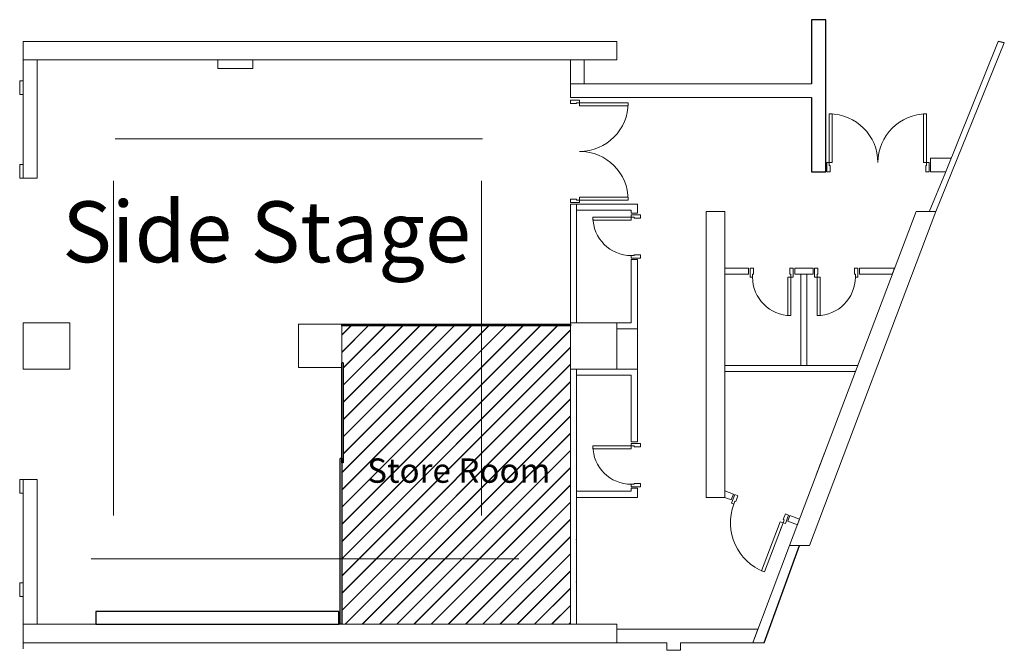
# Model space of a CAD drawing. Units: millimetres. Extents: x 66395 to 184926, y 65295 to 100903.
# Drawn here: x 104062 to 120245, y 78094 to 88453 of the extents above; entities that cross this region are included whole.
import ezdxf

# ---------------------------------------------------------------- set-up
doc = ezdxf.new("R2010")
doc.units = ezdxf.units.MM
doc.header["$LTSCALE"] = 1500
doc.layers.add('Existing', color=251, linetype='Continuous', lineweight=13)
doc.layers.add('Light Bar', color=7, linetype='Continuous', lineweight=13)
doc.styles.get("Standard").update_dxf_attribs({"font": 'ARIAL.TTF'})
doc.linetypes.add('B1_BDYF', pattern='A,2.5,-0.5,[130,ltypeshp.shx,S=0.5,R=0,X=0,Y=0],-0.5', length=3.5)
doc.linetypes.add('B1_BDYWL', pattern='A,2.5,[1,B1000.shx,S=1,R=0,X=0,Y=0],2.5', length=5)

msp = doc.modelspace()

# ---------------------------------------------------------------- hatches: boundary and pattern name
at = {"layer": 'Existing', "lineweight": -2}
h = msp.add_hatch(dxfattribs=at)
h.set_pattern_fill('JIS_LC_20', color=256, scale=10, style=0)
h.set_pattern_definition([(45, (147497.66, 64283.87), (-141.4214, 141.4214), []), (45, (147501.66, 64283.87), (-141.4214, 141.4214), [])])
h.paths.add_polyline_path([(113114, 82714), (113114, 83425), (109355, 83425), (109355, 82817), (109380, 82817), (109380, 81174), (109355, 81174), (109355, 78522), (113114, 78522)])
h.paths.add_polyline_path([(109674, 81346), (112794, 81346), (112794, 80732), (109674, 80732)], flags=24)

# ---------------------------------------------------------------- linework, layer by layer
for p, q in [((117312, 88453), (117077, 88453)), ((117077, 88453), (117077, 87398)), ((117312, 85956), (117312, 88453)), ((120245, 88075), (120146, 88096)), ((117077, 87173), (117077, 85956)), ((117077, 85956), (117312, 85956)), ((109380, 82817), (109355, 82817)), ((109355, 81243), (109329, 81243)), ((116301, 78217), (116880, 79817))]:
    msp.add_line(p, q, dxfattribs=at)
at = {"layer": 'Existing'}
for p, q in [((113876, 88098), (104122, 88098)), ((104122, 88098), (104122, 87793)), ((104122, 85848), (104122, 88098)), ((113876, 88098), (104122, 88098)), ((104122, 88098), (104122, 87793)), ((113876, 87793), (113876, 88098)), ((113876, 87793), (113876, 88098)), ((119278, 85941), (120146, 88096)), ((104122, 87793), (104122, 85848)), ((104122, 87793), (113876, 87793)), ((104122, 87793), (104122, 85848)), ((104122, 87793), (113876, 87793)), ((104347, 85848), (104347, 87793)), ((104347, 85848), (104347, 87793)), ((107896, 87793), (107318, 87793)), ((107318, 87793), (107318, 87654)), ((107896, 87654), (107896, 87793)), ((113339, 87793), (113114, 87793)), ((113114, 87793), (113114, 87398)), ((113339, 87793), (113114, 87793)), ((113114, 87793), (113114, 87173)), ((113339, 87398), (113339, 87793)), ((113339, 87398), (113339, 87793)), ((107318, 87654), (107896, 87654)), ((104062, 87223), (104062, 87448)), ((104062, 87223), (104062, 87448)), ((104062, 87448), (104122, 87448)), ((113114, 87398), (113339, 87398)), ((113114, 87173), (113114, 87398)), ((113114, 87398), (117077, 87398)), ((113339, 87398), (117077, 87398)), ((117077, 87398), (113339, 87398)), ((104122, 87223), (104062, 87223)), ((104122, 87223), (104062, 87223)), ((117077, 87173), (113114, 87173)), ((113114, 87173), (113114, 87173)), ((113114, 87173), (113214, 87173)), ((113114, 87075), (113114, 87130)), ((113114, 87130), (113264, 87130)), ((113214, 87075), (113114, 87075)), ((113214, 87173), (113214, 87173)), ((113214, 87173), (113214, 87173)), ((113214, 87173), (117077, 87173)), ((113264, 87090), (113214, 87090)), ((113214, 87090), (113214, 87075)), ((113264, 87130), (113264, 87090)), ((113264, 87090), (114064, 87090)), ((113264, 87040), (113264, 87090)), ((114064, 87090), (114064, 87040)), ((114064, 87040), (113264, 87040)), ((119033, 86181), (119033, 85956)), ((119375, 86181), (119033, 86181)), ((119033, 86181), (119033, 86181)), ((119033, 85956), (119033, 86181)), ((119033, 86181), (119375, 86181)), ((104062, 85848), (104062, 86073)), ((104062, 85848), (104062, 86073)), ((104062, 86073), (104122, 86073)), ((119012, 85299), (119278, 85941)), ((119033, 85956), (119285, 85956)), ((119285, 85956), (119033, 85956)), ((119285, 85956), (119285, 85956)), ((104122, 85848), (104062, 85848)), ((104122, 85848), (104062, 85848)), ((104122, 85848), (104347, 85848)), ((104122, 85848), (104347, 85848)), ((113214, 85505), (113114, 85505)), ((113114, 85505), (113114, 85450)), ((113114, 85450), (113264, 85450)), ((113214, 85490), (113214, 85505)), ((113264, 85490), (113214, 85490)), ((113264, 85490), (113264, 85540)), ((113264, 85540), (114064, 85540)), ((113264, 85450), (113264, 85490)), ((114064, 85490), (113264, 85490)), ((114064, 85540), (114064, 85490)), ((113214, 85423), (113114, 85423)), ((113114, 85423), (113114, 83476)), ((113114, 85423), (113114, 85077)), ((113314, 85423), (113114, 85423)), ((113114, 85298), (113114, 85298)), ((113114, 83476), (113114, 85298)), ((113214, 83476), (113214, 85423)), ((113214, 85423), (113214, 85323)), ((114214, 85423), (113214, 85423)), ((113214, 85323), (114114, 85323)), ((113214, 85323), (114114, 85323)), ((113214, 83476), (113214, 85323)), ((113414, 85423), (113314, 85423)), ((113314, 85423), (113314, 85423)), ((114214, 85423), (113414, 85423)), ((113414, 85423), (113414, 85423)), ((114114, 85323), (114114, 85273)), ((114114, 85323), (114114, 85273)), ((114214, 85273), (114214, 85423)), ((114214, 85273), (114214, 85423)), ((115652, 85302), (115347, 85302)), ((115347, 85302), (115347, 80606)), ((115652, 84423), (115652, 85302)), ((115652, 80606), (115652, 85302)), ((118795, 85302), (116717, 79817)), ((117043, 79817), (119121, 85302)), ((119121, 85301), (117043, 79817)), ((119121, 85302), (118795, 85302)), ((113484, 85208), (114114, 85208)), ((113484, 85158), (113484, 85208)), ((114114, 85158), (113484, 85158)), ((114114, 85273), (114214, 85273)), ((114114, 85273), (114214, 85273)), ((114264, 85248), (114114, 85248)), ((114114, 85248), (114114, 85208)), ((114114, 85208), (114164, 85208)), ((114114, 85208), (114114, 85158)), ((114164, 85208), (114164, 85193)), ((114164, 85193), (114264, 85193)), ((114264, 85193), (114264, 85248)), ((114114, 84578), (114164, 84578)), ((114114, 84538), (114114, 84578)), ((114264, 84538), (114114, 84538)), ((114214, 84513), (114114, 84513)), ((114114, 84513), (114114, 83476)), ((114114, 84513), (114114, 83476)), ((114114, 84513), (114214, 84513)), ((114164, 84578), (114164, 84593)), ((114164, 84593), (114264, 84593)), ((114214, 83376), (114214, 84513)), ((114214, 83476), (114214, 84513)), ((114264, 84593), (114264, 84538)), ((115652, 84273), (115652, 84373)), ((115652, 84373), (116042, 84373)), ((116042, 84373), (115652, 84373)), ((116042, 84373), (116042, 84273)), ((116042, 84273), (116042, 84373)), ((116122, 84373), (116067, 84373)), ((116067, 84373), (116067, 84223)), ((116122, 84273), (116122, 84373)), ((116722, 84273), (116722, 84373)), ((116722, 84373), (116777, 84373)), ((116777, 84373), (116777, 84223)), ((116802, 84273), (116802, 84373)), ((116802, 84373), (117102, 84373)), ((116802, 84373), (116802, 84273)), ((116802, 84373), (117102, 84373)), ((117102, 84373), (117102, 84273)), ((117102, 84373), (117102, 84273)), ((117182, 84373), (117127, 84373)), ((117127, 84373), (117127, 84223)), ((117182, 84273), (117182, 84373)), ((117782, 84273), (117782, 84373)), ((117782, 84373), (117837, 84373)), ((117837, 84373), (117837, 84223)), ((117866, 84373), (117866, 84273)), ((117866, 84373), (117866, 84273)), ((118443, 84373), (117866, 84373)), ((117866, 84273), (117866, 84373)), ((117866, 84373), (118443, 84373)), ((118405, 84273), (118443, 84373)), ((116042, 84273), (115652, 84273)), ((116042, 84273), (115652, 84273)), ((116067, 84223), (116107, 84223)), ((116107, 84223), (116107, 84273)), ((116107, 84273), (116122, 84273)), ((116737, 84223), (116687, 84223)), ((116687, 84223), (116687, 83593)), ((116737, 84273), (116722, 84273)), ((116737, 84223), (116737, 84273)), ((116777, 84223), (116737, 84223)), ((116737, 83593), (116737, 84223)), ((117102, 84273), (116802, 84273)), ((116902, 84273), (116802, 84273)), ((116902, 82773), (116902, 84273)), ((116902, 84273), (117002, 84273)), ((116902, 82773), (116902, 84273)), ((117002, 84273), (117002, 82773)), ((117002, 82773), (117002, 84273)), ((117102, 84273), (117002, 84273)), ((117127, 84223), (117167, 84223)), ((117167, 84223), (117167, 84273)), ((117167, 84273), (117182, 84273)), ((117167, 83593), (117167, 84223)), ((117167, 84223), (117217, 84223)), ((117217, 84223), (117217, 83593)), ((117797, 84273), (117782, 84273)), ((117797, 84223), (117797, 84273)), ((117837, 84223), (117797, 84223)), ((117866, 84273), (118405, 84273)), ((118405, 84273), (117866, 84273)), ((116687, 83593), (116737, 83593)), ((117217, 83593), (117167, 83593)), ((104884, 83476), (104122, 83476)), ((104122, 83476), (104122, 82714)), ((104884, 83476), (104122, 83476)), ((104122, 83476), (104122, 82714)), ((104884, 83476), (104122, 83476)), ((104122, 83476), (104122, 82714)), ((104884, 83476), (104122, 83476)), ((104122, 83476), (104122, 82714)), ((104884, 82714), (104884, 83476)), ((104884, 82714), (104884, 83476)), ((104884, 82714), (104884, 83476)), ((104884, 82714), (104884, 83476)), ((109355, 83450), (108644, 83450)), ((108644, 83450), (108644, 82739)), ((109355, 83450), (108644, 83450)), ((108644, 83450), (108644, 82739)), ((109355, 82739), (109355, 83450)), ((109355, 82739), (109355, 83450)), ((113114, 83476), (113214, 83476)), ((113214, 83476), (113114, 83476)), ((113214, 83476), (113114, 83476)), ((113876, 83476), (113114, 83476)), ((113114, 83476), (113114, 82714)), ((113876, 83476), (113114, 83476)), ((113114, 83476), (113114, 82714)), ((113930, 83476), (113380, 83476)), ((113876, 83476), (113876, 83376)), ((114114, 83476), (113876, 83476)), ((113876, 83476), (113876, 83476)), ((114114, 83476), (113876, 83476)), ((113876, 82714), (113876, 83476)), ((113876, 82714), (113876, 83476)), ((113876, 83376), (114214, 83376)), ((113876, 83376), (114214, 83376)), ((114114, 83476), (114114, 83476)), ((114114, 83476), (114114, 83476)), ((114214, 83376), (114214, 83476)), ((114214, 82714), (114214, 83376)), ((104122, 82714), (104884, 82714)), ((104122, 82714), (104884, 82714)), ((104122, 82714), (104884, 82714)), ((104122, 82714), (104884, 82714)), ((108644, 82739), (109355, 82739)), ((108644, 82739), (109355, 82739)), ((113214, 82714), (113114, 82714)), ((113114, 82714), (113114, 78522)), ((113114, 82714), (113114, 78522)), ((113114, 82714), (113876, 82714)), ((113114, 82714), (113876, 82714)), ((113214, 78522), (113214, 82714)), ((113214, 82714), (113214, 82614)), ((114214, 82714), (113214, 82714)), ((114214, 82714), (113876, 82714)), ((114214, 81516), (114214, 82714)), ((114214, 82714), (114214, 81516)), ((115652, 82773), (115652, 82673)), ((117837, 82773), (115652, 82773)), ((115652, 82773), (117837, 82773)), ((117002, 82773), (116902, 82773)), ((117799, 82673), (117837, 82773)), ((113214, 82614), (114114, 82614)), ((113214, 80706), (113214, 82614)), ((113214, 82614), (114114, 82614)), ((113930, 82614), (113380, 82614)), ((114114, 82614), (114114, 81516)), ((114114, 81516), (114114, 82614)), ((115652, 82673), (117799, 82673)), ((115652, 82673), (116577, 82673)), ((115652, 82673), (117799, 82673)), ((115686, 82673), (115736, 82673)), ((116733, 82673), (116684, 82673)), ((117284, 82673), (117235, 82673)), ((113484, 81451), (114114, 81451)), ((113484, 81401), (113484, 81451)), ((114114, 81516), (114214, 81516)), ((114114, 81516), (114214, 81516)), ((114264, 81491), (114114, 81491)), ((114114, 81491), (114114, 81451)), ((114114, 81451), (114164, 81451)), ((114114, 81451), (114114, 81401)), ((114164, 81451), (114164, 81436)), ((114164, 81436), (114264, 81436)), ((114264, 81436), (114264, 81491)), ((114114, 81401), (113484, 81401)), ((104067, 80677), (104067, 80902)), ((104067, 80902), (104122, 80902)), ((104347, 80902), (104122, 80902)), ((104122, 80902), (104122, 78522)), ((104347, 78522), (104347, 80902)), ((114114, 80821), (114164, 80821)), ((114114, 80781), (114114, 80821)), ((114264, 80781), (114114, 80781)), ((114214, 80756), (114114, 80756)), ((114114, 80756), (114114, 80706)), ((114114, 80706), (114114, 80756)), ((114114, 80756), (114214, 80756)), ((114164, 80821), (114164, 80836)), ((114164, 80836), (114264, 80836)), ((114214, 80606), (114214, 80756)), ((114214, 80756), (114214, 80606)), ((114264, 80836), (114264, 80781)), ((104122, 80677), (104067, 80677)), ((113214, 80706), (113214, 80606)), ((114114, 80706), (113214, 80706)), ((113214, 80706), (113214, 80706)), ((114114, 80706), (113214, 80706)), ((113214, 80606), (114214, 80606)), ((113214, 78522), (113214, 80606)), ((114214, 80606), (113214, 80606)), ((113214, 80606), (113214, 78522)), ((115347, 80606), (115652, 80606)), ((115793, 80659), (115652, 80713)), ((115652, 80713), (115652, 80606)), ((115793, 80659), (115652, 80713)), ((115652, 80606), (115757, 80566)), ((115652, 80606), (115757, 80566)), ((115757, 80566), (115793, 80659)), ((115757, 80566), (115793, 80659)), ((115816, 80651), (115763, 80510)), ((115867, 80631), (115816, 80651)), ((115832, 80538), (115867, 80631)), ((115763, 80510), (115800, 80496)), ((115800, 80496), (115818, 80543)), ((115818, 80543), (115832, 80538)), ((116613, 80242), (116648, 80335)), ((116700, 80316), (116647, 80176)), ((116648, 80335), (116700, 80316)), ((116723, 80307), (116688, 80213)), ((116688, 80213), (116723, 80307)), ((116880, 80247), (116723, 80307)), ((116723, 80307), (116880, 80247)), ((116562, 80207), (116256, 79399)), ((116303, 79381), (116609, 80190)), ((116609, 80190), (116562, 80207)), ((116609, 80190), (116627, 80236)), ((116647, 80176), (116609, 80190)), ((116627, 80236), (116613, 80242)), ((116688, 80213), (116845, 80154)), ((116845, 80154), (116688, 80213)), ((116845, 80154), (116880, 80247)), ((116880, 80247), (116845, 80154)), ((116717, 79817), (116111, 78217)), ((116717, 79817), (116111, 78217)), ((116717, 79817), (117043, 79817)), ((116256, 79399), (116303, 79381)), ((104067, 78977), (104067, 79202)), ((104067, 79202), (104122, 79202)), ((104067, 78977), (104067, 79202)), ((104067, 79202), (104122, 79202)), ((104122, 78977), (104067, 78977)), ((104122, 78977), (104067, 78977)), ((113876, 78522), (104122, 78522)), ((104122, 78522), (104122, 78217)), ((113114, 78522), (104122, 78522)), ((104247, 78522), (104247, 78522)), ((104247, 78522), (104347, 78522)), ((107190, 78522), (107825, 78522)), ((113114, 78522), (113214, 78522)), ((113114, 78522), (113214, 78522)), ((113876, 78217), (113876, 78522)), ((113876, 78217), (113876, 78442)), ((113876, 78442), (116196, 78442)), ((116196, 78442), (116111, 78217)), ((104122, 78117), (104122, 78217)), ((104122, 78217), (104347, 78217)), ((104122, 78217), (113876, 78217)), ((105347, 78217), (105572, 78217)), ((114701, 78217), (113876, 78217)), ((114701, 78094), (114701, 78217)), ((116111, 78217), (114926, 78217)), ((114926, 78217), (114926, 78094)), ((116301, 78217), (116111, 78217)), ((114926, 78094), (114701, 78094)), ((114926, 78094), (114701, 78094))]:
    msp.add_line(p, q, dxfattribs=at)
at = {"layer": 'Existing', "linetype": 'B1_BDYWL'}
msp.add_line((120245, 88075), (119121, 85302), dxfattribs=at)
at = {"layer": 'Existing', "linetype": 'B1_BDYF'}
msp.add_line((120245, 88075), (119121, 85302), dxfattribs=at)
at = {"layer": 'Existing', "linetype": 'Continuous'}
for p, q in [((113214, 84773), (113214, 84373)), ((113214, 81306), (113214, 81706)), ((117297, 81348), (117155, 80974)), ((113214, 79711), (113214, 80111)), ((113214, 79017), (113214, 79417))]:
    msp.add_line(p, q, dxfattribs=at)
at = {"layer": 'Existing', "ltscale": 800}
for p, q in [((116567, 80079), (116589, 80135)), ((116408, 79658), (116429, 79714))]:
    msp.add_line(p, q, dxfattribs=at)
at = {"layer": 'Existing'}
for points in [[(117368, 86106), (117368, 86906), (117418, 86906), (117418, 86106)], [(118968, 86906), (118968, 86106), (118918, 86106), (118918, 86906)], [(117368, 86106), (117368, 86056), (117383, 86056), (117383, 85956), (117328, 85956), (117328, 86106)], [(118968, 86106), (118968, 86056), (118953, 86056), (118953, 85956), (119008, 85956), (119008, 86106)]]:
    msp.add_lwpolyline(points, close=True, dxfattribs=at)
at = {"layer": 'Existing', "lineweight": -2}
for points in [[(109355, 83425), (109355, 83450), (113114, 83450), (113114, 83425)], [(105312, 78522), (109310, 78522), (109310, 78729), (105312, 78729)]]:
    msp.add_lwpolyline(points, close=True, dxfattribs=at)
for points in [[(109380, 82817), (109380, 81174), (109355, 81174), (109355, 82817)], [(109355, 81243), (109355, 78522), (109329, 78522), (109329, 81243)]]:
    msp.add_lwpolyline(points, dxfattribs=at)
at = {"layer": 'Existing'}
for centre, radius, start, end in [((113264, 87090), 800, 270, 0), ((117368, 86106), 800, 0, 90), ((118968, 86106), 800, 90, 180), ((113264, 85490), 800, 0, 90), ((114114, 85208), 630, 180, 270), ((116737, 84223), 630, 180, 270), ((117167, 84223), 630, 270, 0), ((114114, 81451), 630, 180, 270), ((116609, 80190), 865, 159.2501, 249.2501)]:
    msp.add_arc(centre, radius, start, end, dxfattribs=at)
for p in [(113214, 79911), (113214, 79217)]:
    msp.add_point(p, dxfattribs=at)
at = {"layer": 'Light Bar'}
for p, q in [((105630, 86497), (111671, 86497)), ((105606, 80306), (105606, 85807)), ((111654, 80306), (111654, 85807)), ((105235, 79596), (112264, 79596))]:
    msp.add_line(p, q, dxfattribs=at)

# ---------------------------------------------------------------- texts
at = {"layer": 'Existing', "lineweight": -2, "attachment_point": 1}
for s, insert, char_height, width in [('{\\C250;Side Stage}', (104763, 85469), 1000, 7867.29), ('{\\C250;Store Room}', (109774, 81246), 400, 3020.72)]:
    msp.add_mtext(s, dxfattribs=dict(at, insert=insert, char_height=char_height, width=width))

doc.saveas('drawing.dxf')
